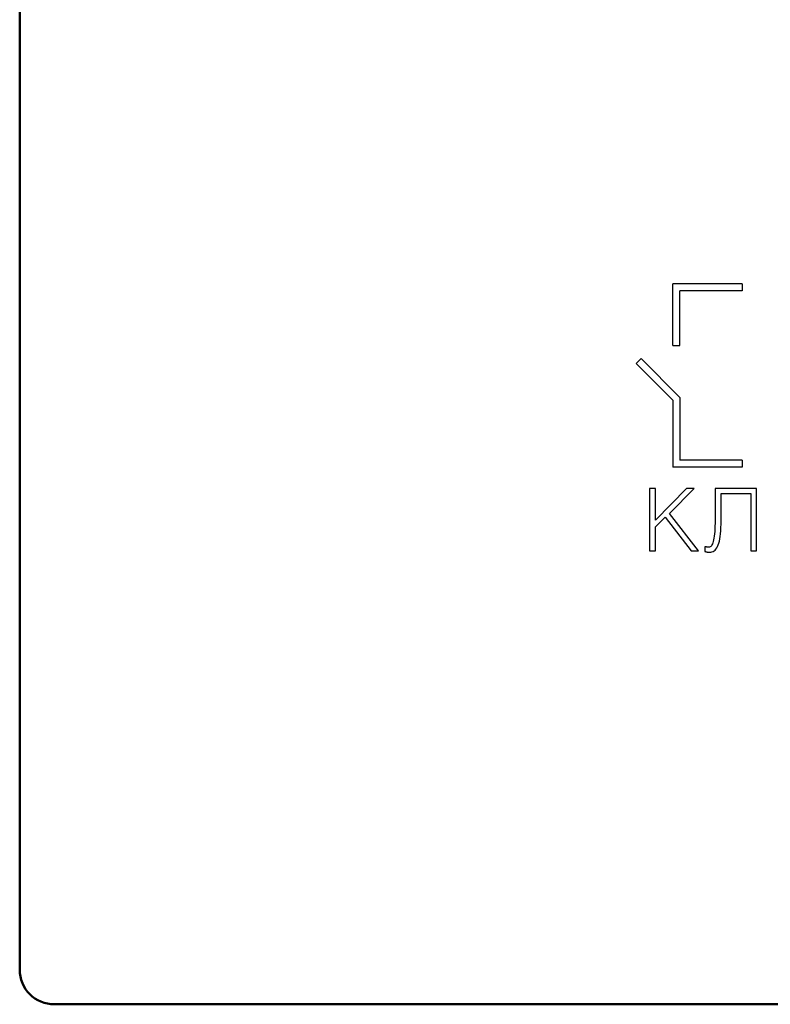
# Model space of a CAD drawing. Units: millimetres. Extents: x 2171 to 2818, y 1129 to 1426.
# Drawn here: x 2422 to 2443, y 1193 to 1222 of the extents above; entities that cross this region are included whole.
import ezdxf

# ---------------------------------------------------------------- set-up
doc = ezdxf.new("R2010")
doc.units = ezdxf.units.MM
doc.layers.add('layer 1', color=7, linetype='Continuous')
doc.layers.add('main', color=5, linetype='Continuous', lineweight=50)

msp = doc.modelspace()

# ---------------------------------------------------------------- linework, layer by layer
at = {"layer": 'layer 1'}
for p, q in [((2442.558, 1214.188), (2440.558, 1214.188)), ((2440.558, 1212.412), (2440.558, 1214.188)), ((2442.558, 1214.188), (2442.558, 1213.989)), ((2440.761, 1212.412), (2440.761, 1213.989)), ((2442.558, 1213.989), (2440.761, 1213.989)), ((2440.558, 1212.412), (2440.761, 1212.412)), ((2439.64, 1212.031), (2439.498, 1211.89)), ((2440.559, 1210.829), (2439.498, 1211.89)), ((2439.64, 1212.031), (2440.759, 1210.912)), ((2440.559, 1210.829), (2440.559, 1208.904)), ((2440.759, 1210.912), (2440.759, 1209.104)), ((2442.558, 1209.104), (2440.759, 1209.104)), ((2442.558, 1209.104), (2442.558, 1208.904)), ((2442.558, 1208.904), (2440.559, 1208.904))]:
    msp.add_line(p, q, dxfattribs=at)
for points in [[(2440.056, 1208.283), (2440.056, 1208.283), (2439.885, 1208.283), (2439.885, 1208.283)], [(2439.885, 1208.283), (2439.885, 1208.283), (2439.885, 1206.483), (2439.885, 1206.483)], [(2440.948, 1208.283), (2440.948, 1208.283), (2440.056, 1207.375), (2440.056, 1207.375)], [(2440.056, 1207.375), (2440.056, 1207.375), (2440.056, 1208.283), (2440.056, 1208.283)], [(2440.46, 1207.567), (2440.46, 1207.567), (2441.171, 1208.283), (2441.171, 1208.283)], [(2441.171, 1208.283), (2441.171, 1208.283), (2440.948, 1208.283), (2440.948, 1208.283)], [(2441.777, 1208.283), (2441.777, 1208.283), (2441.777, 1207.486), (2441.777, 1207.486)], [(2442.975, 1208.283), (2442.975, 1208.283), (2441.777, 1208.283), (2441.777, 1208.283)], [(2441.948, 1207.358), (2441.948, 1207.358), (2441.948, 1208.138), (2441.948, 1208.138)], [(2441.948, 1208.138), (2441.948, 1208.138), (2442.804, 1208.138), (2442.804, 1208.138)], [(2442.804, 1208.138), (2442.804, 1208.138), (2442.804, 1206.483), (2442.804, 1206.483)], [(2442.975, 1206.483), (2442.975, 1206.483), (2442.975, 1208.283), (2442.975, 1208.283)], [(2440.056, 1207.179), (2440.056, 1207.179), (2440.337, 1207.461), (2440.337, 1207.461)], [(2440.337, 1207.461), (2440.337, 1207.461), (2441.087, 1206.483), (2441.087, 1206.483)], [(2441.296, 1206.483), (2441.296, 1206.483), (2440.46, 1207.567), (2440.46, 1207.567)], [(2441.775, 1207.29), (2441.775, 1207.29), (2441.772, 1207.202), (2441.772, 1207.202)], [(2441.776, 1207.385), (2441.776, 1207.385), (2441.775, 1207.29), (2441.775, 1207.29)], [(2441.777, 1207.486), (2441.777, 1207.486), (2441.776, 1207.385), (2441.776, 1207.385)], [(2441.947, 1207.254), (2441.947, 1207.254), (2441.948, 1207.358), (2441.948, 1207.358)], [(2440.056, 1206.483), (2440.056, 1206.483), (2440.056, 1207.179), (2440.056, 1207.179)], [(2441.764, 1207.045), (2441.764, 1207.045), (2441.758, 1206.975), (2441.758, 1206.975)], [(2441.768, 1207.12), (2441.768, 1207.12), (2441.764, 1207.045), (2441.764, 1207.045)], [(2441.772, 1207.202), (2441.772, 1207.202), (2441.768, 1207.12), (2441.768, 1207.12)], [(2441.932, 1206.981), (2441.932, 1206.981), (2441.939, 1207.065), (2441.939, 1207.065)], [(2441.939, 1207.065), (2441.939, 1207.065), (2441.944, 1207.156), (2441.944, 1207.156)], [(2441.944, 1207.156), (2441.944, 1207.156), (2441.947, 1207.254), (2441.947, 1207.254)], [(2441.711, 1206.72), (2441.711, 1206.72), (2441.698, 1206.686), (2441.698, 1206.686)], [(2441.723, 1206.759), (2441.723, 1206.759), (2441.711, 1206.72), (2441.711, 1206.72)], [(2441.733, 1206.804), (2441.733, 1206.804), (2441.723, 1206.759), (2441.723, 1206.759)], [(2441.742, 1206.855), (2441.742, 1206.855), (2441.733, 1206.804), (2441.733, 1206.804)], [(2441.751, 1206.912), (2441.751, 1206.912), (2441.742, 1206.855), (2441.742, 1206.855)], [(2441.758, 1206.975), (2441.758, 1206.975), (2441.751, 1206.912), (2441.751, 1206.912)], [(2441.884, 1206.71), (2441.884, 1206.71), (2441.899, 1206.767), (2441.899, 1206.767)], [(2441.899, 1206.767), (2441.899, 1206.767), (2441.912, 1206.832), (2441.912, 1206.832)], [(2441.912, 1206.832), (2441.912, 1206.832), (2441.923, 1206.903), (2441.923, 1206.903)], [(2441.923, 1206.903), (2441.923, 1206.903), (2441.932, 1206.981), (2441.932, 1206.981)], [(2439.885, 1206.483), (2439.885, 1206.483), (2440.056, 1206.483), (2440.056, 1206.483)], [(2441.087, 1206.483), (2441.087, 1206.483), (2441.296, 1206.483), (2441.296, 1206.483)], [(2441.489, 1206.605), (2441.489, 1206.605), (2441.483, 1206.606), (2441.483, 1206.606)], [(2441.483, 1206.606), (2441.483, 1206.606), (2441.483, 1206.469), (2441.483, 1206.469)], [(2441.483, 1206.469), (2441.483, 1206.469), (2441.492, 1206.466), (2441.492, 1206.466)], [(2441.495, 1206.604), (2441.495, 1206.604), (2441.489, 1206.605), (2441.489, 1206.605)], [(2441.492, 1206.466), (2441.492, 1206.466), (2441.5, 1206.464), (2441.5, 1206.464)], [(2441.501, 1206.603), (2441.501, 1206.603), (2441.495, 1206.604), (2441.495, 1206.604)], [(2441.5, 1206.464), (2441.5, 1206.464), (2441.508, 1206.462), (2441.508, 1206.462)], [(2441.508, 1206.601), (2441.508, 1206.601), (2441.501, 1206.603), (2441.501, 1206.603)], [(2441.514, 1206.6), (2441.514, 1206.6), (2441.508, 1206.601), (2441.508, 1206.601)], [(2441.508, 1206.462), (2441.508, 1206.462), (2441.516, 1206.46), (2441.516, 1206.46)], [(2441.521, 1206.599), (2441.521, 1206.599), (2441.514, 1206.6), (2441.514, 1206.6)], [(2441.516, 1206.46), (2441.516, 1206.46), (2441.524, 1206.458), (2441.524, 1206.458)], [(2441.528, 1206.598), (2441.528, 1206.598), (2441.521, 1206.599), (2441.521, 1206.599)], [(2441.524, 1206.458), (2441.524, 1206.458), (2441.531, 1206.456), (2441.531, 1206.456)], [(2441.534, 1206.597), (2441.534, 1206.597), (2441.528, 1206.598), (2441.528, 1206.598)], [(2441.531, 1206.456), (2441.531, 1206.456), (2441.538, 1206.455), (2441.538, 1206.455)], [(2441.542, 1206.596), (2441.542, 1206.596), (2441.534, 1206.597), (2441.534, 1206.597)], [(2441.538, 1206.455), (2441.538, 1206.455), (2441.545, 1206.453), (2441.545, 1206.453)], [(2441.549, 1206.595), (2441.549, 1206.595), (2441.542, 1206.596), (2441.542, 1206.596)], [(2441.545, 1206.453), (2441.545, 1206.453), (2441.552, 1206.452), (2441.552, 1206.452)], [(2441.556, 1206.595), (2441.556, 1206.595), (2441.549, 1206.595), (2441.549, 1206.595)], [(2441.552, 1206.452), (2441.552, 1206.452), (2441.558, 1206.451), (2441.558, 1206.451)], [(2441.563, 1206.595), (2441.563, 1206.595), (2441.556, 1206.595), (2441.556, 1206.595)], [(2441.558, 1206.451), (2441.558, 1206.451), (2441.565, 1206.451), (2441.565, 1206.451)], [(2441.569, 1206.594), (2441.569, 1206.594), (2441.563, 1206.595), (2441.563, 1206.595)], [(2441.565, 1206.451), (2441.565, 1206.451), (2441.572, 1206.45), (2441.572, 1206.45)], [(2441.576, 1206.594), (2441.576, 1206.594), (2441.569, 1206.594), (2441.569, 1206.594)], [(2441.572, 1206.45), (2441.572, 1206.45), (2441.578, 1206.449), (2441.578, 1206.449)], [(2441.582, 1206.594), (2441.582, 1206.594), (2441.576, 1206.594), (2441.576, 1206.594)], [(2441.578, 1206.449), (2441.578, 1206.449), (2441.585, 1206.449), (2441.585, 1206.449)], [(2441.588, 1206.594), (2441.588, 1206.594), (2441.582, 1206.594), (2441.582, 1206.594)], [(2441.585, 1206.449), (2441.585, 1206.449), (2441.592, 1206.449), (2441.592, 1206.449)], [(2441.594, 1206.594), (2441.594, 1206.594), (2441.588, 1206.594), (2441.588, 1206.594)], [(2441.592, 1206.449), (2441.592, 1206.449), (2441.6, 1206.448), (2441.6, 1206.448)], [(2441.6, 1206.594), (2441.6, 1206.594), (2441.594, 1206.594), (2441.594, 1206.594)], [(2441.619, 1206.596), (2441.619, 1206.596), (2441.6, 1206.594), (2441.6, 1206.594)], [(2441.6, 1206.448), (2441.6, 1206.448), (2441.607, 1206.448), (2441.607, 1206.448)], [(2441.607, 1206.448), (2441.607, 1206.448), (2441.614, 1206.448), (2441.614, 1206.448)], [(2441.614, 1206.448), (2441.614, 1206.448), (2441.651, 1206.45), (2441.651, 1206.45)], [(2441.637, 1206.603), (2441.637, 1206.603), (2441.619, 1206.596), (2441.619, 1206.596)], [(2441.654, 1206.616), (2441.654, 1206.616), (2441.637, 1206.603), (2441.637, 1206.603)], [(2441.651, 1206.45), (2441.651, 1206.45), (2441.685, 1206.457), (2441.685, 1206.457)], [(2441.67, 1206.634), (2441.67, 1206.634), (2441.654, 1206.616), (2441.654, 1206.616)], [(2441.685, 1206.657), (2441.685, 1206.657), (2441.67, 1206.634), (2441.67, 1206.634)], [(2441.698, 1206.686), (2441.698, 1206.686), (2441.685, 1206.657), (2441.685, 1206.657)], [(2441.685, 1206.457), (2441.685, 1206.457), (2441.717, 1206.47), (2441.717, 1206.47)], [(2441.717, 1206.47), (2441.717, 1206.47), (2441.748, 1206.488), (2441.748, 1206.488)], [(2441.748, 1206.488), (2441.748, 1206.488), (2441.776, 1206.511), (2441.776, 1206.511)], [(2441.776, 1206.511), (2441.776, 1206.511), (2441.802, 1206.54), (2441.802, 1206.54)], [(2441.802, 1206.54), (2441.802, 1206.54), (2441.825, 1206.574), (2441.825, 1206.574)], [(2441.825, 1206.574), (2441.825, 1206.574), (2441.847, 1206.614), (2441.847, 1206.614)], [(2441.847, 1206.614), (2441.847, 1206.614), (2441.867, 1206.658), (2441.867, 1206.658)], [(2441.867, 1206.658), (2441.867, 1206.658), (2441.884, 1206.71), (2441.884, 1206.71)], [(2442.804, 1206.483), (2442.804, 1206.483), (2442.975, 1206.483), (2442.975, 1206.483)]]:
    msp.add_open_spline(points, degree=3, dxfattribs=at)
at = {"layer": 'main'}
for p, q in [((2421.72, 1250.107), (2421.72, 1194.407)), ((2422.72, 1193.407), (2510.72, 1193.407))]:
    msp.add_line(p, q, dxfattribs=at)
msp.add_arc((2422.72, 1194.407), 1, 180, 270, dxfattribs=at)

doc.saveas('drawing.dxf')
